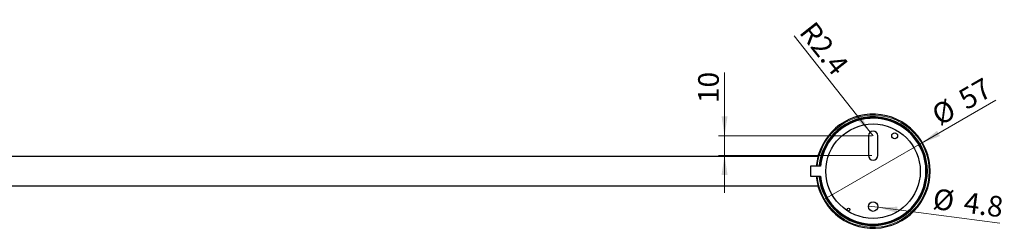
# Model space of a CAD drawing. Units: millimetres. Extents: x 133 to 1134, y 166 to 738.
# Drawn here: x 633 to 1134, y 201 to 307 of the extents above; entities that cross this region are included whole.
import ezdxf

# ---------------------------------------------------------------- set-up
doc = ezdxf.new("R2010")
doc.units = ezdxf.units.MM
doc.header["$LTSCALE"] = 3
doc.linetypes.add('SLD-Durchgehend', pattern=[0])
doc.styles.add('SLDTEXTSTYLE0', font='GOTHIC.TTF', dxfattribs={"width": 0.913})
doc.dimstyles.new('SLDDIMSTYLE2', dxfattribs={"dimtxt": 10.5, "dimasz": 9.906, "dimexe": 0, "dimexo": 0.0625, "dimgap": 2.625, "dimtad": 1, "dimdec": 0, "dimrnd": 1e-09, "dimzin": 12, "dimdsep": 46, "dimtxsty": 'SLDTEXTSTYLE0', "dimsah": 1, "dimcen": 0.09, "dimadec": 0, "dimazin": 3, "dimtfac": 1, "dimtdec": 0, "dimtmove": 0, "dimatfit": 0, "dimfxl": 1, "dimfrac": 2, "dimtolj": 1, "dimtzin": 12, "dimarcsym": 0})
doc.dimstyles.new('SLDDIMSTYLE3', dxfattribs={"dimtxt": 10.5, "dimasz": 9.906, "dimexe": 0, "dimexo": 0.0625, "dimgap": 2.625, "dimtad": 1, "dimdec": 0, "dimrnd": 1e-09, "dimzin": 12, "dimdsep": 46, "dimtxsty": 'SLDTEXTSTYLE0', "dimblk1": 'NONE', "dimsah": 1, "dimcen": 0, "dimadec": 0, "dimazin": 3, "dimtfac": 1, "dimtdec": 0, "dimtmove": 0, "dimatfit": 3, "dimldrblk": 'NONE', "dimfxl": 1, "dimfrac": 2, "dimtolj": 1, "dimtzin": 12, "dimarcsym": 0})
doc.dimstyles.new('SLDDIMSTYLE4', dxfattribs={"dimtxt": 10.5, "dimasz": 9.906, "dimexe": 0, "dimexo": 0.0625, "dimgap": 2.625, "dimtad": 1, "dimdec": 1, "dimrnd": 1e-09, "dimzin": 12, "dimdsep": 46, "dimtxsty": 'SLDTEXTSTYLE0', "dimblk1": 'NONE', "dimsah": 1, "dimcen": 0, "dimadec": 0, "dimazin": 3, "dimtfac": 1, "dimtdec": 1, "dimtmove": 0, "dimatfit": 3, "dimldrblk": 'NONE', "dimfxl": 1, "dimfrac": 2, "dimtolj": 1, "dimtzin": 12, "dimarcsym": 0})
doc.dimstyles.new('SLDDIMSTYLE5', dxfattribs={"dimtxt": 10.5, "dimasz": 9.906, "dimexe": 0, "dimexo": 0.0625, "dimgap": 2.625, "dimtad": 1, "dimdec": 1, "dimrnd": 1e-09, "dimzin": 12, "dimdsep": 46, "dimtxsty": 'SLDTEXTSTYLE0', "dimsah": 1, "dimcen": 0, "dimadec": 0, "dimazin": 3, "dimtfac": 1, "dimtdec": 1, "dimtofl": 0, "dimtmove": 0, "dimatfit": 3, "dimfxl": 1, "dimfrac": 2, "dimtolj": 1, "dimtzin": 12, "dimarcsym": 0})

# ---------------------------------------------------------------- blocks, each defined once
blk = doc.blocks.new('_D_4')
at = {"color": 7, "linetype": 'SLD-Durchgehend', "lineweight": 0}
for q in [(1129.51, 266.28), (1042.35, 215.96)]:
    blk.add_line((1091.72, 244.46), q, dxfattribs=at)
at = {"color": 7, "linetype": 'SLD-Durchgehend', "lineweight": 18}
blk.add_solid([(1091.72, 244.46), (1101.06, 248.09), (1099.53, 250.73)], dxfattribs=at)
at = {"color": 7, "linetype": 'SLD-Durchgehend', "lineweight": 18, "char_height": 10.5, "attachment_point": 1, "rotation": 30, "style": 'SLDTEXTSTYLE0'}
for s, insert in [('57', (1109.33, 270.19)), ('%%c', (1095.7, 262.14))]:
    blk.add_mtext(s, dxfattribs=dict(at, insert=insert))
blk = doc.blocks.new('_None')
blk = doc.blocks.new('_D_5')
at = {"color": 7, "linetype": 'SLD-Durchgehend', "lineweight": 0}
for q in [(1064.65, 212.52), (1131.54, 203.85)]:
    blk.add_line((1069.41, 211.9), q, dxfattribs=at)
at = {"color": 7, "linetype": 'SLD-Durchgehend', "lineweight": 18}
blk.add_solid([(1069.41, 211.9), (1079.04, 209.12), (1079.43, 212.14)], dxfattribs=at)
at = {"color": 7, "linetype": 'SLD-Durchgehend', "lineweight": 18, "char_height": 10.5, "attachment_point": 1, "rotation": 352.6192, "style": 'SLDTEXTSTYLE0'}
for s, insert in [('%%c', (1098.31, 221.55)), ('4.8', (1114.03, 219.68))]:
    blk.add_mtext(s, dxfattribs=dict(at, insert=insert))
blk = doc.blocks.new('_D_6')
at = {"color": 7, "linetype": 'SLD-Durchgehend', "lineweight": 0}
for p, q in [((991.51, 248.21), (991.51, 280.32)), ((1066.43, 248.21), (988.51, 248.21)), ((991.51, 238.21), (991.51, 248.21)), ((1066.43, 238.21), (988.51, 238.21)), ((991.51, 238.21), (991.51, 219.16))]:
    blk.add_line(p, q, dxfattribs=at)
at = {"color": 7, "linetype": 'SLD-Durchgehend', "lineweight": 18}
for points in [[(991.51, 248.21), (993.04, 258.11), (989.99, 258.11)], [(991.51, 238.21), (989.99, 228.3), (993.04, 228.3)]]:
    blk.add_solid(points, dxfattribs=at)
at = {"color": 7, "linetype": 'SLD-Durchgehend', "lineweight": 18, "insert": (978.1, 264.8), "char_height": 10.5, "attachment_point": 1, "rotation": 90, "style": 'SLDTEXTSTYLE0'}
blk.add_mtext('10', dxfattribs=at)
blk = doc.blocks.new('_D_7')
at = {"color": 7, "linetype": 'SLD-Durchgehend', "lineweight": 0}
for q in [(1026.86, 298.93), (1067.03, 248.21)]:
    blk.add_line((1065.54, 250.09), q, dxfattribs=at)
at = {"color": 7, "linetype": 'SLD-Durchgehend', "lineweight": 18}
blk.add_solid([(1065.54, 250.09), (1060.59, 258.8), (1058.2, 256.91)], dxfattribs=at)
at = {"color": 7, "linetype": 'SLD-Durchgehend', "lineweight": 18, "insert": (1037.29, 307.19), "char_height": 10.5, "attachment_point": 1, "rotation": 308.3823, "style": 'SLDTEXTSTYLE0'}
blk.add_mtext('R2.4', dxfattribs=at)

msp = doc.modelspace()

# ---------------------------------------------------------------- linework, layer by layer
at = {"color": 7, "linetype": 'SLD-Durchgehend', "lineweight": 25}
for p, q in [((1064.63, 248.21), (1064.63, 238.21)), ((1069.43, 238.21), (1069.43, 248.21)), ((1038.93, 237.71), (238.93, 237.71)), ((1038.93, 237.71), (1038.93, 237.36)), ((1035.25, 232.71), (1035.25, 227.71)), ((1040.25, 232.71), (1035.25, 232.71)), ((1035.25, 227.71), (1040.25, 227.71)), ((238.93, 222.71), (1038.93, 222.71)), ((1038.93, 223.04), (1038.93, 222.71))]:
    msp.add_line(p, q, dxfattribs=at)
for centre, radius in [((1067.03, 230.21), 24), ((1078.03, 248.21), 1.5), ((1054.53, 210.71), 0.75), ((1067.03, 212.21), 2.4)]:
    msp.add_circle(centre, radius, dxfattribs=at)
for centre, radius, start, end in [((1067.03, 230.21), 29, 0, 175.0546), ((1067.03, 230.21), 27.6, 0, 175.1212), ((1067.03, 230.21), 27.5, 270, 174.7841), ((1067.03, 230.21), 27, 270, 174.6872), ((1067.03, 230.21), 26.9, 185.3326, 174.6674), ((1067.03, 248.21), 2.4, 0, 180), ((1067.03, 238.21), 2.4, 180, 0), ((1067.03, 230.21), 29, 184.9454, 0), ((1067.03, 230.21), 27.6, 184.8788, 0), ((1067.03, 230.21), 27.5, 185.2159, 270), ((1067.03, 230.21), 27, 185.3128, 270)]:
    msp.add_arc(centre, radius, start, end, dxfattribs=at)
at = {"color": 8, "linetype": 'SLD-Durchgehend', "lineweight": 18}
for start, end in [(0, 174.9676), (185.0324, 0)]:
    msp.add_arc((1067.03, 230.21), 28.5, start, end, dxfattribs=at)
at = {"color": 7, "linetype": 'SLD-Durchgehend', "lineweight": 25}
for points, knots in [([(1095.4, 236.24), (1095.4, 236.24), (1095.4, 236.24), (1095.39, 236.26), (1095.39, 236.3), (1095.38, 236.33), (1095.38, 236.34)], [0, 0, 0, 0, 0.2499246, 0.4995123, 0.7494606, 1, 1, 1, 1]), ([(1095.58, 225.11), (1095.59, 225.14), (1095.6, 225.19), (1095.61, 225.26), (1095.62, 225.32), (1095.63, 225.38), (1095.64, 225.42), (1095.64, 225.43), (1095.64, 225.44), (1095.64, 225.44)], [0, 0, 0, 0, 0.125052, 0.249932, 0.371291, 0.499973, 0.749495, 0.874696, 1, 1, 1, 1]), ([(1095.83, 226.8), (1095.83, 226.81), (1095.84, 226.82), (1095.84, 226.88), (1095.85, 226.94), (1095.86, 227), (1095.86, 227.06), (1095.87, 227.11), (1095.87, 227.13)], [0, 0, 0, 0, 0.250046, 0.499315, 0.622853, 0.7495, 0.874665, 1, 1, 1, 1]), ([(1095.87, 227.13), (1095.87, 227.17), (1095.88, 227.23), (1095.89, 227.31), (1095.89, 227.37), (1095.9, 227.41), (1095.9, 227.43), (1095.9, 227.43), (1095.9, 227.43)], [0, 0, 0, 0, 0.249641, 0.374609, 0.499903, 0.749277, 0.874577, 1, 1, 1, 1]), ([(1094.48, 220.85), (1094.48, 220.85), (1094.49, 220.86), (1094.5, 220.91), (1094.53, 220.98), (1094.55, 221.05), (1094.57, 221.12), (1094.59, 221.17), (1094.6, 221.2)], [0, 0, 0, 0, 0.250174, 0.499483, 0.628283, 0.749681, 0.874768, 1, 1, 1, 1]), ([(1094.6, 221.2), (1094.61, 221.22), (1094.62, 221.27), (1094.65, 221.34), (1094.66, 221.4), (1094.68, 221.45), (1094.69, 221.5), (1094.7, 221.5), (1094.7, 221.5)], [0, 0, 0, 0, 0.125237, 0.250302, 0.364906, 0.491876, 0.748227, 1, 1, 1, 1]), ([(1095.06, 222.76), (1095.06, 222.76), (1095.06, 222.77), (1095.08, 222.82), (1095.1, 222.89), (1095.11, 222.96), (1095.13, 223.04), (1095.15, 223.09), (1095.15, 223.12)], [0, 0, 0, 0, 0.250367, 0.499749, 0.625965, 0.751679, 0.874125, 1, 1, 1, 1]), ([(1095.15, 223.12), (1095.16, 223.15), (1095.18, 223.21), (1095.2, 223.29), (1095.21, 223.35), (1095.23, 223.42), (1095.24, 223.46), (1095.24, 223.47), (1095.24, 223.47)], [0, 0, 0, 0, 0.12529, 0.250269, 0.374691, 0.499959, 0.749509, 1, 1, 1, 1]), ([(1095.52, 224.75), (1095.52, 224.75), (1095.52, 224.76), (1095.53, 224.81), (1095.54, 224.89), (1095.55, 224.95), (1095.57, 225.03), (1095.58, 225.08), (1095.58, 225.11)], [0, 0, 0, 0, 0.250349, 0.49949, 0.6254, 0.750484, 0.874846, 1, 1, 1, 1])]:
    msp.add_open_spline(points, degree=3, knots=knots, dxfattribs=at)

# ---------------------------------------------------------------- dimensions: what is measured, and where the dimension line sits
at = {"color": 7, "linetype": 'SLD-Durchgehend', "lineweight": 18}
dim = msp.add_radius_dim(center=(1067.03, 248.21), mpoint=(1065.54, 250.09), dimstyle='SLDDIMSTYLE5', dxfattribs=at)
dim.commit()
dim.dimension.update_dxf_attribs({"geometry": '_D_7', "text_midpoint": (1035.11, 288.51), "dimtype": 164})
dim = msp.add_linear_dim(base=(991.51, 248.21), p1=(1069.43, 238.21), p2=(1069.43, 248.21), angle=90, dimstyle='SLDDIMSTYLE2', dxfattribs=at)
dim.commit()
dim.dimension.update_dxf_attribs({"geometry": '_D_6', "text_midpoint": (991.51, 272.56), "dimtype": 160})
for p1, p2, dimstyle, picture, middle in [((1042.35, 215.96), (1091.72, 244.46), 'SLDDIMSTYLE3', '_D_4', (1116.46, 258.74)), ((1064.65, 212.52), (1069.41, 211.9), 'SLDDIMSTYLE4', '_D_5', (1114.79, 206.02))]:
    dim = msp.add_diameter_dim_2p(p1=p1, p2=p2, dimstyle=dimstyle, dxfattribs=at)
    dim.commit()
    dim.dimension.update_dxf_attribs({"geometry": picture, "text_midpoint": middle, "dimtype": 163})

doc.saveas('drawing.dxf')
